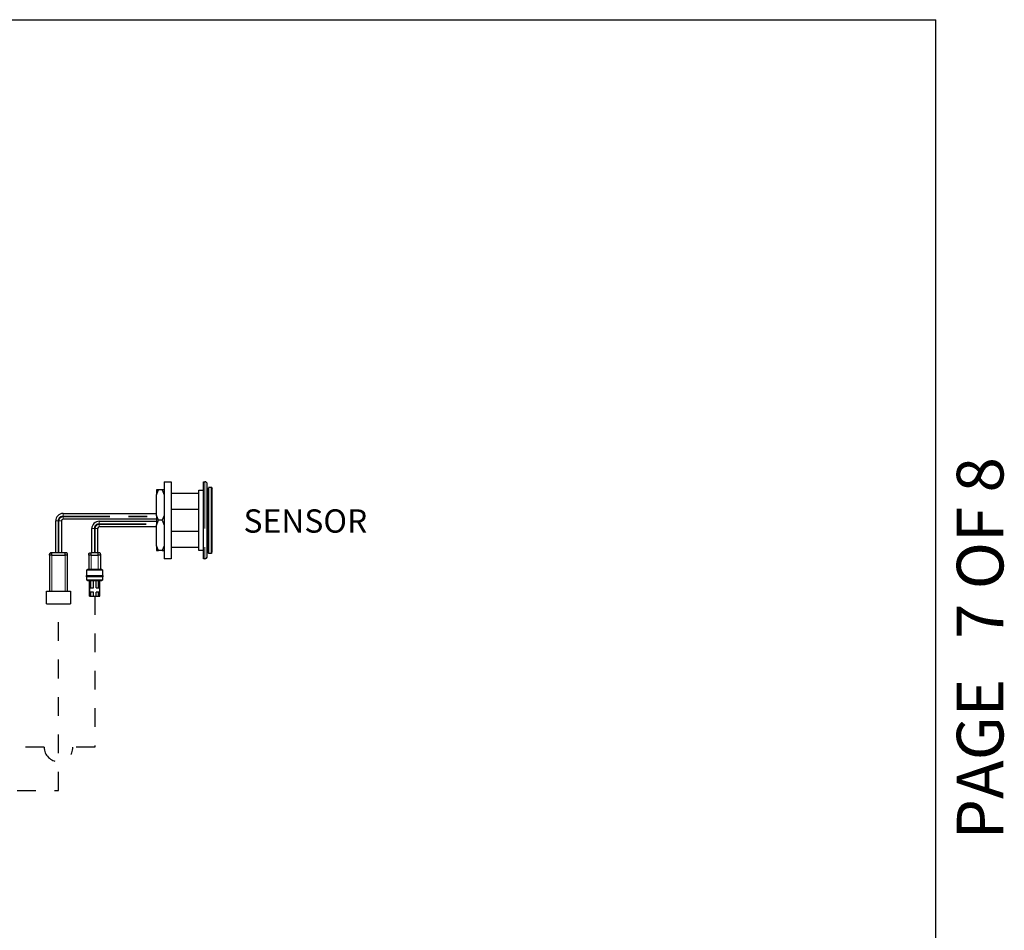
# Model space of a CAD drawing. Units: inches. Extents: x -0.3 to 25.6, y -0.4 to 19.
# Drawn here: x 20.3 to 25.6, y 14.2 to 19 of the extents above; entities that cross this region are included whole.
import ezdxf
from ezdxf.enums import TextEntityAlignment as Align

# ---------------------------------------------------------------- set-up
doc = ezdxf.new("R2010")
doc.units = ezdxf.units.IN
doc.header["$MEASUREMENT"] = 0
doc.linetypes.add('HIDDEN', pattern=[0.075, 0.05, -0.025])
doc.linetypes.add('PHANTOM', pattern=[0.5, 0.25, -0.05, 0.05, -0.05, 0.05, -0.05])
for name, color, linetype in [('TXT', 4, 'Continuous'), ('zBORDER', 8, 'Continuous'), ('zPAGE', 4, 'Continuous')]:
    doc.layers.add(name, color=color, linetype=linetype)
doc.styles.add('ARIAL', font='ARIAL.TTF')

# ---------------------------------------------------------------- blocks, each defined once
blk = doc.blocks.new('A SIZE_INST')
at = {"layer": 'zBORDER'}
for p in [(0.2638, 7.7875), (10.4563, 0.1725)]:
    blk.add_line(p, (10.4563, 7.7875), dxfattribs=at)
at = {"layer": 'zBORDER', "color": 4, "style": 'ARIAL'}
for tag, height, p in [('#1', 0.045, (6.4193, 0.5197)), ('#2', 0.045, (6.8239, 0.5155)), ('REVNAME', 0.045, (7.0574, 0.5158)), ('PART#', 0.07, (10.1105, 0.4999)), ('MODEL(S)', 0.08, (8.4981, 0.4525)), ('NAME1', 0.045, (6.4588, 0.364)), ('NAME2', 0.045, (7.0567, 0.3632)), ('TITLE:', 0.08, (8.4959, 0.3278)), ('REV.', 0.07, (10.1282, 0.3073)), ('NAME3', 0.045, (6.4999, 0.2116)), ('1', 0.0504, (10.0824, 0.2116)), ('X', 0.0504, (10.3312, 0.2116))]:
    blk.add_attdef(tag, text='', height=height, dxfattribs=at).set_placement(p, align=Align.MIDDLE_CENTER)
at = {"layer": 'zBORDER', "color": 4, "style": 'ARIAL', "width": 0.9}
for tag, p in [('DATE2', (6.9573, 0.2116)), ('SC', (7.5641, 0.2116)), ('DWG.TYPE', (8.879, 0.2116))]:
    blk.add_attdef(tag, text='', height=0.045, dxfattribs=at).set_placement(p, align=Align.MIDDLE_CENTER)
at = {"layer": 'zBORDER', "color": 4, "style": 'ARIAL'}
blk.add_attdef('YR', (0.5148, 0.0298), '', height=0.1, dxfattribs=at)
at = {"layer": 'zPAGE', "color": 4, "style": 'ARIAL'}
blk.add_text('PAGE', height=0.1, rotation=90, dxfattribs=at).set_placement((10.6009, 6.0329))
blk.add_attdef("PG#'S", (10.6009, 6.462), '', height=0.1, rotation=90, dxfattribs=at)

msp = doc.modelspace()

# ---------------------------------------------------------------- linework, layer by layer
at = {"color": 7, "linetype": 'Continuous', "lineweight": -3}
for p, q in [((21.072774, 16.57514), (21.111435, 16.57514)), ((21.072774, 16.57514), (21.072774, 16.162758)), ((21.111435, 16.57514), (21.111435, 16.162758)), ((21.284119, 16.57514), (21.290563, 16.57514)), ((21.284119, 16.368949), (21.284119, 16.57514)), ((21.30345, 16.175645), (21.30345, 16.562253)), ((21.308605, 16.541782), (21.308605, 16.19562)), ((21.312471, 16.546144), (21.325358, 16.546144)), ((21.032567, 16.505739), (21.043005, 16.531324)), ((21.032567, 16.531324), (21.032567, 16.505739)), ((21.032567, 16.394534), (21.032567, 16.505739)), ((21.062335, 16.531324), (21.043005, 16.531324)), ((21.062335, 16.531324), (21.072774, 16.505739)), ((21.111435, 16.514561), (21.258346, 16.514561)), ((21.258346, 16.530036), (21.284119, 16.530036)), ((21.258346, 16.368949), (21.258346, 16.530036)), ((20.532811, 16.405032), (21.032567, 16.405032)), ((21.043005, 16.368949), (21.032567, 16.394534)), ((21.032567, 16.394534), (21.032567, 16.343364)), ((21.072774, 16.394534), (21.062335, 16.368949)), ((21.258346, 16.42724), (21.111435, 16.42724)), ((20.492862, 16.194975), (20.492862, 16.365083)), ((20.52379, 16.365083), (20.52379, 16.194975)), ((21.032567, 16.374104), (20.532811, 16.374104)), ((20.726115, 16.363794), (21.032567, 16.363794)), ((21.032567, 16.332866), (20.726115, 16.332866)), ((21.032567, 16.343364), (21.043005, 16.368949)), ((21.032567, 16.232159), (21.032567, 16.343364)), ((21.062335, 16.368949), (21.043005, 16.368949)), ((21.062335, 16.368949), (21.072774, 16.343364)), ((21.258346, 16.207862), (21.258346, 16.368949)), ((21.284119, 16.162758), (21.284119, 16.368949)), ((20.686166, 16.194975), (20.686166, 16.323845)), ((20.717094, 16.323845), (20.717094, 16.194975)), ((21.111435, 16.310658), (21.258346, 16.310658)), ((21.043005, 16.206574), (21.032567, 16.232159)), ((21.032567, 16.232159), (21.032567, 16.206574)), ((21.072774, 16.232159), (21.062335, 16.206574)), ((21.258346, 16.223337), (21.111435, 16.223337)), ((20.46, 16.182088), (20.46, 15.988784)), ((20.470925, 16.194947), (20.471953, 16.194954)), ((20.543765, 16.194975), (20.472887, 16.194975)), ((20.472887, 16.182088), (20.543765, 16.182088)), ((20.556652, 15.988784), (20.556652, 16.182088)), ((20.669413, 16.182088), (20.669413, 16.104767)), ((20.680338, 16.194947), (20.681366, 16.194954)), ((20.72096, 16.194975), (20.6823, 16.194975)), ((20.6823, 16.182088), (20.72096, 16.182088)), ((20.733847, 16.104767), (20.733847, 16.182088)), ((21.062335, 16.206574), (21.043005, 16.206574)), ((21.284119, 16.207862), (21.258346, 16.207862)), ((21.325358, 16.191754), (21.312471, 16.191754)), ((21.111435, 16.162758), (21.072774, 16.162758)), ((21.290563, 16.162758), (21.284119, 16.162758)), ((20.657814, 16.067727), (20.657814, 16.072217)), ((20.660392, 16.073838), (20.660392, 16.102189)), ((20.660392, 16.049353), (20.660392, 16.066106)), ((20.742868, 16.102189), (20.742868, 16.073838)), ((20.742868, 16.066106), (20.742868, 16.049353)), ((20.745446, 16.072217), (20.745446, 16.067727)), ((20.674567, 15.963011), (20.674567, 16.046776)), ((20.681011, 16.006826), (20.681011, 16.046776)), ((20.694542, 16.006826), (20.694542, 16.046776)), ((20.708718, 16.006826), (20.708718, 16.046776)), ((20.722249, 16.006826), (20.722249, 16.046776)), ((20.728693, 15.963011), (20.728693, 16.046776)), ((20.443891, 15.921772), (20.443891, 15.988784)), ((20.443891, 15.988784), (20.572761, 15.988784)), ((20.572761, 15.988784), (20.572761, 15.921772)), ((20.674567, 15.963011), (20.681011, 15.963011)), ((20.675856, 15.98363), (20.675856, 16.006826)), ((20.675856, 16.006826), (20.681011, 16.006826)), ((20.681011, 15.98363), (20.675856, 15.98363)), ((20.681011, 16.006826), (20.694542, 16.006826)), ((20.681011, 15.963011), (20.681011, 15.98363)), ((20.694542, 15.98363), (20.681011, 15.98363)), ((20.681011, 15.963011), (20.694542, 15.963011)), ((20.694542, 15.963011), (20.694542, 15.98363)), ((20.694542, 15.963011), (20.708718, 15.963011)), ((20.708718, 16.006826), (20.722249, 16.006826)), ((20.722249, 15.98363), (20.708718, 15.98363)), ((20.708718, 15.963011), (20.708718, 15.98363)), ((20.708718, 15.963011), (20.722249, 15.963011)), ((20.722249, 16.006826), (20.727404, 16.006826)), ((20.722249, 15.963011), (20.722249, 15.98363)), ((20.727404, 15.98363), (20.722249, 15.98363)), ((20.722249, 15.963011), (20.728693, 15.963011)), ((20.727404, 16.006826), (20.727404, 15.98363)), ((20.443891, 15.921772), (20.572761, 15.921772))]:
    msp.add_line(p, q, dxfattribs=at)
at = {"color": 8, "linetype": 'PHANTOM', "lineweight": 18}
for p, q in [((21.290563, 16.57514), (21.290563, 16.162758)), ((20.532811, 16.405032), (20.532811, 16.391501)), ((20.532811, 16.391501), (21.032567, 16.391501)), ((20.532811, 16.391501), (20.532811, 16.387635)), ((20.532811, 16.387635), (21.032567, 16.387635)), ((20.532811, 16.387635), (20.532811, 16.374104)), ((20.492862, 16.365083), (20.506393, 16.365083)), ((20.506393, 16.365083), (20.506393, 16.194975)), ((20.506393, 16.365083), (20.510259, 16.365083)), ((20.510259, 16.365083), (20.52379, 16.365083)), ((20.510259, 16.365083), (20.510259, 16.194975)), ((20.726115, 16.363794), (20.726115, 16.350263)), ((20.726115, 16.350263), (21.032567, 16.350263)), ((20.726115, 16.350263), (20.726115, 16.346397)), ((20.726115, 16.346397), (21.032567, 16.346397)), ((20.726115, 16.346397), (20.726115, 16.332866)), ((20.686166, 16.323845), (20.699697, 16.323845)), ((20.699697, 16.323845), (20.699697, 16.194975)), ((20.699697, 16.323845), (20.703563, 16.323845)), ((20.703563, 16.323845), (20.717094, 16.323845)), ((20.703563, 16.323845), (20.703563, 16.194975)), ((20.472887, 15.988784), (20.472887, 16.182088)), ((20.543765, 16.182088), (20.543765, 15.988784)), ((20.6823, 16.104767), (20.6823, 16.182088)), ((20.72096, 16.182088), (20.72096, 16.104767))]:
    msp.add_line(p, q, dxfattribs=at)
at = {"color": 7, "linetype": 'Continuous', "lineweight": -3}
for centre, radius, start, end in [((21.290563, 16.562253), 0.012887, 0, 90), ((21.312471, 16.530036), 0.009021, 111.786789, 180), ((20.532811, 16.365083), 0.039949, 90, 180), ((20.532811, 16.365083), 0.009021, 90, 180), ((20.726115, 16.323845), 0.039949, 90, 180), ((20.726115, 16.323845), 0.009021, 90, 180), ((21.290563, 16.175645), 0.012887, 270, 0), ((21.312471, 16.207862), 0.009021, 180, 248.213211)]:
    msp.add_arc(centre, radius, start, end, dxfattribs=at)
at = {"color": 8, "linetype": 'PHANTOM', "lineweight": 18}
for centre, radius in [((20.532811, 16.365083), 0.026418), ((20.532811, 16.365083), 0.022552), ((20.726115, 16.323845), 0.026418), ((20.726115, 16.323845), 0.022552)]:
    msp.add_arc(centre, radius, 90, 180, dxfattribs=at)
at = {"color": 7, "linetype": 'Continuous', "lineweight": -3}
for points, knots in [([(21.309537, 16.545193), (21.309638, 16.545347), (21.309803, 16.545598), (21.310443, 16.545903), (21.311251, 16.546121), (21.312004, 16.546135), (21.312471, 16.546144)], [0, 0, 0, 0, 0.34136177, 0.55411837, 0.72394882, 1, 1, 1, 1]), ([(21.325358, 16.546144), (21.326224, 16.54601), (21.327233, 16.545854), (21.328322, 16.544574), (21.328565, 16.544113), (21.328638, 16.543973)], [0, 0, 0, 0, 0.80958915, 0.9423166, 1, 1, 1, 1]), ([(21.329224, 16.368949), (21.329224, 16.380292), (21.329224, 16.402977), (21.329224, 16.435711), (21.329224, 16.465853), (21.329224, 16.492313), (21.329224, 16.513964), (21.329224, 16.530178), (21.329224, 16.539829), (21.329224, 16.543505), (21.329224, 16.541214), (21.329224, 16.540386)], [0, 0, 0, 0, 0.11673469, 0.23346938, 0.35020407, 0.46693877, 0.58367346, 0.70040815, 0.81714284, 0.93387753, 1, 1, 1, 1]), ([(21.043005, 16.531324), (21.041066, 16.531324), (21.037236, 16.531324), (21.03411, 16.531324), (21.032567, 16.531324)], [0, 0, 0, 0, 0.50620775, 1, 1, 1, 1]), ([(21.072774, 16.531324), (21.071578, 16.531324), (21.068482, 16.531324), (21.064673, 16.531324), (21.062335, 16.531324)], [0, 0, 0, 0, 0.386167103, 1, 1, 1, 1]), ([(21.329224, 16.196478), (21.329224, 16.19614), (21.329224, 16.194486), (21.329224, 16.198205), (21.329224, 16.207683), (21.329224, 16.223944), (21.329224, 16.245583), (21.329224, 16.272046), (21.329224, 16.302187), (21.329224, 16.334921), (21.329224, 16.357606), (21.329224, 16.368949)], [0, 0, 0, 0, 0.03110025, 0.15221272, 0.27332519, 0.39443766, 0.51555012, 0.63666259, 0.75777506, 0.87888753, 1, 1, 1, 1]), ([(20.472887, 16.194975), (20.471047, 16.194952), (20.468307, 16.194917), (20.464889, 16.193758), (20.462723, 16.192253), (20.461217, 16.190086), (20.460058, 16.186669), (20.460023, 16.183928), (20.46, 16.182088)], [0, 0, 0, 0, 0.25578375, 0.38108349, 0.5, 0.61891651, 0.74421625, 1, 1, 1, 1]), ([(20.46, 16.182088), (20.460023, 16.183928), (20.460058, 16.186669), (20.461217, 16.190086), (20.462723, 16.192253), (20.464889, 16.193758), (20.468307, 16.194917), (20.471047, 16.194952), (20.472887, 16.194975)], [0, 0, 0, 0, 0.25578375, 0.38108349, 0.5, 0.61891651, 0.74421625, 1, 1, 1, 1]), ([(20.472887, 16.182088), (20.471047, 16.182088), (20.468307, 16.182088), (20.464889, 16.182088), (20.462723, 16.182088), (20.461217, 16.182088), (20.460058, 16.182088), (20.460023, 16.182088), (20.46, 16.182088)], [0, 0, 0, 0, 0.25578375, 0.38108349, 0.5, 0.61891651, 0.74421625, 1, 1, 1, 1]), ([(20.472887, 16.182088), (20.472887, 16.183928), (20.472887, 16.186669), (20.472887, 16.190086), (20.472887, 16.192253), (20.472887, 16.193758), (20.472887, 16.194917), (20.472887, 16.194952), (20.472887, 16.194975)], [0, 0, 0, 0, 0.25578375, 0.38108349, 0.5, 0.61891651, 0.74421625, 1, 1, 1, 1]), ([(20.556652, 16.182088), (20.556629, 16.183928), (20.556594, 16.186669), (20.555435, 16.190086), (20.553929, 16.192253), (20.551763, 16.193758), (20.548345, 16.194917), (20.545605, 16.194952), (20.543765, 16.194975)], [0, 0, 0, 0, 0.25578375, 0.38108349, 0.5, 0.61891651, 0.74421625, 1, 1, 1, 1]), ([(20.543765, 16.182088), (20.543765, 16.183928), (20.543765, 16.186669), (20.543765, 16.190086), (20.543765, 16.192253), (20.543765, 16.193758), (20.543765, 16.194917), (20.543765, 16.194952), (20.543765, 16.194975)], [0, 0, 0, 0, 0.25578375, 0.38108349, 0.5, 0.61891651, 0.74421625, 1, 1, 1, 1]), ([(20.556652, 16.182088), (20.556629, 16.182088), (20.556594, 16.182088), (20.555435, 16.182088), (20.553929, 16.182088), (20.551763, 16.182088), (20.548345, 16.182088), (20.545605, 16.182088), (20.543765, 16.182088)], [0, 0, 0, 0, 0.25578375, 0.38108349, 0.5, 0.61891651, 0.74421625, 1, 1, 1, 1]), ([(20.669413, 16.182088), (20.669436, 16.183928), (20.669471, 16.186669), (20.67063, 16.190086), (20.672135, 16.192253), (20.674302, 16.193758), (20.677719, 16.194917), (20.68046, 16.194952), (20.6823, 16.194975)], [0, 0, 0, 0, 0.25578375, 0.38108349, 0.5, 0.61891651, 0.74421625, 1, 1, 1, 1]), ([(20.6823, 16.182088), (20.68046, 16.182088), (20.677719, 16.182088), (20.674302, 16.182088), (20.672135, 16.182088), (20.67063, 16.182088), (20.669471, 16.182088), (20.669436, 16.182088), (20.669413, 16.182088)], [0, 0, 0, 0, 0.25578375, 0.38108349, 0.5, 0.61891651, 0.74421625, 1, 1, 1, 1]), ([(20.6823, 16.182088), (20.6823, 16.183928), (20.6823, 16.186669), (20.6823, 16.190086), (20.6823, 16.192253), (20.6823, 16.193758), (20.6823, 16.194917), (20.6823, 16.194952), (20.6823, 16.194975)], [0, 0, 0, 0, 0.25578375, 0.38108349, 0.5, 0.61891651, 0.74421625, 1, 1, 1, 1]), ([(20.733847, 16.182088), (20.733824, 16.183928), (20.733789, 16.186669), (20.73263, 16.190086), (20.731125, 16.192253), (20.728958, 16.193758), (20.725541, 16.194917), (20.7228, 16.194952), (20.72096, 16.194975)], [0, 0, 0, 0, 0.25578375, 0.38108349, 0.5, 0.61891651, 0.74421625, 1, 1, 1, 1]), ([(20.72096, 16.182088), (20.72096, 16.183928), (20.72096, 16.186669), (20.72096, 16.190086), (20.72096, 16.192253), (20.72096, 16.193758), (20.72096, 16.194917), (20.72096, 16.194952), (20.72096, 16.194975)], [0, 0, 0, 0, 0.25578375, 0.38108349, 0.5, 0.61891651, 0.74421625, 1, 1, 1, 1]), ([(20.733847, 16.182088), (20.733824, 16.182088), (20.733789, 16.182088), (20.73263, 16.182088), (20.731125, 16.182088), (20.728958, 16.182088), (20.725541, 16.182088), (20.7228, 16.182088), (20.72096, 16.182088)], [0, 0, 0, 0, 0.25578375, 0.38108349, 0.5, 0.61891651, 0.74421625, 1, 1, 1, 1]), ([(21.032567, 16.206574), (21.033762, 16.206574), (21.036858, 16.206574), (21.040667, 16.206574), (21.043005, 16.206574)], [0, 0, 0, 0, 0.3861671, 1, 1, 1, 1]), ([(21.062335, 16.206574), (21.064274, 16.206574), (21.068104, 16.206574), (21.07123, 16.206574), (21.072774, 16.206574)], [0, 0, 0, 0, 0.50620775, 1, 1, 1, 1]), ([(21.312471, 16.191754), (21.311582, 16.191934), (21.310436, 16.192167), (21.309333, 16.193805), (21.308983, 16.194686), (21.308906, 16.194902), (21.308864, 16.195025), (21.308833, 16.195119), (21.308812, 16.195184), (21.308793, 16.195245), (21.308768, 16.195326), (21.308741, 16.195416), (21.308668, 16.195663), (21.308646, 16.195722), (21.308636, 16.195717), (21.308631, 16.195715)], [0, 0, 0, 0, 0.61897123, 0.7979421, 0.82116992, 0.82934285, 0.83545096, 0.83794047, 0.84025201, 0.84260567, 0.84522116, 0.85185133, 0.86099474, 0.92839045, 1, 1, 1, 1]), ([(21.32853, 16.193008), (21.328519, 16.192995), (21.328474, 16.192937), (21.328353, 16.192801), (21.328166, 16.192619), (21.327543, 16.192133), (21.326586, 16.191805), (21.325804, 16.191772), (21.325358, 16.191754)], [0, 0, 0, 0, 0.00553777, 0.02286237, 0.067881, 0.12826764, 0.50176908, 1, 1, 1, 1]), ([(20.657814, 16.071261), (20.657819, 16.071629), (20.657826, 16.072177), (20.658058, 16.07286), (20.658359, 16.073294), (20.658792, 16.073595), (20.659476, 16.073827), (20.660024, 16.073833), (20.660392, 16.073838)], [0, 0, 0, 0, 0.25577183, 0.38106982, 0.49999081, 0.61891374, 0.74421652, 1, 1, 1, 1]), ([(20.660392, 16.066106), (20.660024, 16.066111), (20.659476, 16.066118), (20.658792, 16.066349), (20.658359, 16.066651), (20.658058, 16.067084), (20.657826, 16.067767), (20.657819, 16.068315), (20.657814, 16.068683)], [0, 0, 0, 0, 0.25578348, 0.38108626, 0.50000919, 0.61893018, 0.74422817, 1, 1, 1, 1]), ([(20.742868, 16.066106), (20.742714, 16.066106), (20.742405, 16.066106), (20.739942, 16.066106), (20.736116, 16.066106), (20.729198, 16.066106), (20.717683, 16.066106), (20.701629, 16.066106), (20.68558, 16.066106), (20.674054, 16.066106), (20.667158, 16.066106), (20.663266, 16.066106), (20.661049, 16.066106), (20.660128, 16.066106), (20.660393, 16.066106), (20.660394, 16.066106)], [0, 0, 0, 0, 0.060634443, 0.121579528, 0.183094474, 0.245346121, 0.371564554, 0.49991325, 0.628261946, 0.754480379, 0.816732026, 0.878246972, 0.939192056, 0.9998265, 1, 1, 1, 1]), ([(20.660392, 16.102189), (20.660397, 16.102557), (20.660404, 16.103105), (20.660635, 16.103789), (20.660936, 16.104222), (20.66137, 16.104523), (20.662053, 16.104755), (20.662601, 16.104762), (20.662969, 16.104767)], [0, 0, 0, 0, 0.25578352, 0.38108324, 0.49999991, 0.61891661, 0.74421638, 1, 1, 1, 1]), ([(20.660392, 16.073838), (20.660546, 16.073838), (20.660855, 16.073838), (20.663318, 16.073838), (20.667144, 16.073838), (20.674062, 16.073838), (20.685577, 16.073838), (20.70163, 16.073838), (20.717683, 16.073838), (20.729198, 16.073838), (20.736116, 16.073838), (20.739942, 16.073838), (20.742405, 16.073838), (20.742714, 16.073838), (20.742868, 16.073838)], [0, 0, 0, 0, 0.06064497, 0.12160063, 0.18312625, 0.2453887, 0.37162903, 0.5, 0.62837097, 0.7546113, 0.81687375, 0.87839937, 0.93935503, 1, 1, 1, 1]), ([(20.740291, 16.104767), (20.740141, 16.104767), (20.73984, 16.104767), (20.737381, 16.104767), (20.733645, 16.104767), (20.727032, 16.104767), (20.716322, 16.104767), (20.701651, 16.104767), (20.686976, 16.104767), (20.676254, 16.104767), (20.669623, 16.104767), (20.665887, 16.104767), (20.663418, 16.104767), (20.663119, 16.104767), (20.662969, 16.104767)], [0, 0, 0, 0, 0.06242055, 0.12524684, 0.18723366, 0.25048263, 0.37506972, 0.49979772, 0.62456807, 0.74931074, 0.81238671, 0.87460241, 0.93750647, 1, 1, 1, 1]), ([(20.740291, 16.104767), (20.740659, 16.104762), (20.741207, 16.104755), (20.74189, 16.104523), (20.742324, 16.104222), (20.742625, 16.103789), (20.742857, 16.103105), (20.742864, 16.102557), (20.742868, 16.102189)], [0, 0, 0, 0, 0.25578375, 0.38108349, 0.50000001, 0.61891652, 0.74421626, 1, 1, 1, 1]), ([(20.742868, 16.073838), (20.743236, 16.073833), (20.743784, 16.073827), (20.744468, 16.073595), (20.744901, 16.073294), (20.745202, 16.07286), (20.745434, 16.072177), (20.745441, 16.071629), (20.745446, 16.071261)], [0, 0, 0, 0, 0.2557796, 0.38108214, 0.50000727, 0.61893067, 0.74422908, 1, 1, 1, 1]), ([(20.745446, 16.068683), (20.745441, 16.068315), (20.745434, 16.067767), (20.745202, 16.067084), (20.744901, 16.066651), (20.744468, 16.066349), (20.743784, 16.066118), (20.743236, 16.066111), (20.742868, 16.066106)], [0, 0, 0, 0, 0.25577092, 0.38106933, 0.49999273, 0.61891786, 0.7442204, 1, 1, 1, 1]), ([(20.662969, 16.046776), (20.662601, 16.04678), (20.662053, 16.046787), (20.66137, 16.047019), (20.660936, 16.04732), (20.660635, 16.047753), (20.660404, 16.048437), (20.660397, 16.048985), (20.660392, 16.049353)], [0, 0, 0, 0, 0.255783618, 0.381083393, 0.500000089, 0.618916763, 0.744216483, 1, 1, 1, 1]), ([(20.662969, 16.046776), (20.663121, 16.046776), (20.663425, 16.046776), (20.665892, 16.046776), (20.669626, 16.046776), (20.676247, 16.046776), (20.68695, 16.046776), (20.701614, 16.046776), (20.716293, 16.046776), (20.727018, 16.046776), (20.733649, 16.046776), (20.737379, 16.046776), (20.739842, 16.046776), (20.740142, 16.046776), (20.740291, 16.046776)], [0, 0, 0, 0, 0.062499847, 0.125525756, 0.187542793, 0.25058607, 0.375118298, 0.499795655, 0.624615093, 0.749496348, 0.812579992, 0.874812895, 0.937606312, 1, 1, 1, 1]), ([(20.742518, 16.047643), (20.742451, 16.047538), (20.742294, 16.047287), (20.741888, 16.047021), (20.741209, 16.046786), (20.740659, 16.04678), (20.740291, 16.046776)], [0, 0, 0, 0, 0.14757848, 0.35031248, 0.56392886, 1, 1, 1, 1]), ([(20.742868, 16.049353), (20.742858, 16.048989), (20.742843, 16.048446), (20.742682, 16.04786), (20.742546, 16.04768), (20.742518, 16.047643)], [0, 0, 0, 0, 0.618678364, 0.921747806, 1, 1, 1, 1])]:
    msp.add_open_spline(points, degree=3, knots=knots, dxfattribs=at)
at = {"color": 8, "linetype": 'PHANTOM', "lineweight": 18}
for points in [[(21.312471, 16.368949), (21.312471, 16.380546), (21.312471, 16.403741), (21.312471, 16.437195), (21.312471, 16.46803), (21.312471, 16.495047), (21.312471, 16.517253), (21.312471, 16.533629), (21.312471, 16.544166), (21.312471, 16.545485), (21.312471, 16.546144)], [(21.325358, 16.546144), (21.325358, 16.545485), (21.325358, 16.544166), (21.325358, 16.533629), (21.325358, 16.517253), (21.325358, 16.495047), (21.325358, 16.46803), (21.325358, 16.437195), (21.325358, 16.403741), (21.325358, 16.380546), (21.325358, 16.368949)], [(21.312471, 16.191754), (21.312471, 16.192413), (21.312471, 16.193732), (21.312471, 16.204269), (21.312471, 16.220645), (21.312471, 16.242851), (21.312471, 16.269868), (21.312471, 16.300703), (21.312471, 16.334157), (21.312471, 16.357352), (21.312471, 16.368949)], [(21.325358, 16.368949), (21.325358, 16.357352), (21.325358, 16.334157), (21.325358, 16.300703), (21.325358, 16.269868), (21.325358, 16.242851), (21.325358, 16.220645), (21.325358, 16.204269), (21.325358, 16.193732), (21.325358, 16.192413), (21.325358, 16.191754)]]:
    msp.add_open_spline(points, degree=3, dxfattribs=at)
for points, knots in [([(20.657814, 16.071261), (20.657989, 16.071261), (20.658338, 16.071261), (20.661005, 16.071261), (20.665058, 16.071261), (20.672374, 16.071261), (20.684641, 16.071261), (20.70163, 16.071261), (20.718619, 16.071261), (20.730886, 16.071261), (20.738202, 16.071261), (20.742255, 16.071261), (20.744922, 16.071261), (20.745272, 16.071261), (20.745446, 16.071261)], [0, 0, 0, 0, 0.06089092, 0.12220467, 0.18400884, 0.24628371, 0.37223334, 0.5, 0.62776666, 0.75371629, 0.81599116, 0.87779533, 0.93910908, 1, 1, 1, 1]), ([(20.745446, 16.068683), (20.745272, 16.068683), (20.744922, 16.068683), (20.742255, 16.068683), (20.738202, 16.068683), (20.730886, 16.068683), (20.718619, 16.068683), (20.70163, 16.068683), (20.684641, 16.068683), (20.672374, 16.068683), (20.665058, 16.068683), (20.661005, 16.068683), (20.658338, 16.068683), (20.657989, 16.068683), (20.657814, 16.068683)], [0, 0, 0, 0, 0.06089092, 0.12220467, 0.18400884, 0.24628371, 0.37223334, 0.5, 0.62776666, 0.75371629, 0.81599116, 0.87779533, 0.93910908, 1, 1, 1, 1]), ([(20.660393, 16.102189), (20.660547, 16.102189), (20.660856, 16.102189), (20.663319, 16.102189), (20.667144, 16.102189), (20.674062, 16.102189), (20.685577, 16.102189), (20.70163, 16.102189), (20.717683, 16.102189), (20.729198, 16.102189), (20.736116, 16.102189), (20.739942, 16.102189), (20.742405, 16.102189), (20.742714, 16.102189), (20.742868, 16.102189)], [0, 0, 0, 0, 0.06054004, 0.12150251, 0.183035, 0.24530441, 0.37155885, 0.49994415, 0.62832946, 0.75458389, 0.8168533, 0.87838579, 0.93934826, 1, 1, 1, 1]), ([(20.742868, 16.049353), (20.742714, 16.049353), (20.742405, 16.049353), (20.739942, 16.049353), (20.736116, 16.049353), (20.729198, 16.049353), (20.717683, 16.049353), (20.701629, 16.049353), (20.68558, 16.049353), (20.674054, 16.049353), (20.667158, 16.049353), (20.663266, 16.049353), (20.66105, 16.049353), (20.660128, 16.049353), (20.660393, 16.049353), (20.660393, 16.049353)], [0, 0, 0, 0, 0.06063819, 0.12158705, 0.1831058, 0.24536129, 0.37158753, 0.49994416, 0.6283008, 0.75452704, 0.81678253, 0.87830128, 0.93925014, 0.99988833, 1, 1, 1, 1])]:
    msp.add_open_spline(points, degree=3, knots=knots, dxfattribs=at)
at = {"layer": 'TXT', "color": 1, "linetype": 'HIDDEN', "ltscale": 1.5}
for p, q in [((20.70163, 15.963011), (20.70163, 15.154489)), ((20.508326, 14.922808), (20.508326, 15.921772)), ((20.431336, 15.154489), (17.935856, 15.154489)), ((20.70163, 15.154489), (20.585316, 15.154489)), ((19.086685, 14.922808), (20.508326, 14.922808))]:
    msp.add_line(p, q, dxfattribs=at)
msp.add_arc((20.508326, 15.154489), 0.07699, 180, 0, dxfattribs=at)

# ---------------------------------------------------------------- block references
ref = msp.add_blockref('A SIZE_INST', (-0.939118, -0.42113), dxfattribs=dict(xscale=2.5, yscale=2.5, zscale=2.5))
ref.add_attrib("PG#'S", '7 OF 8', (25.56308, 15.733968), dxfattribs={"layer": 'zPAGE', "color": 4, "height": 0.25, "rotation": 90, "style": 'ARIAL'})

# ---------------------------------------------------------------- texts
at = {"color": 4, "lineweight": -3, "style": 'ARIAL'}
msp.add_text('SENSOR', height=0.125, dxfattribs=at).set_placement((21.497839, 16.302296))

doc.saveas('drawing.dxf')
